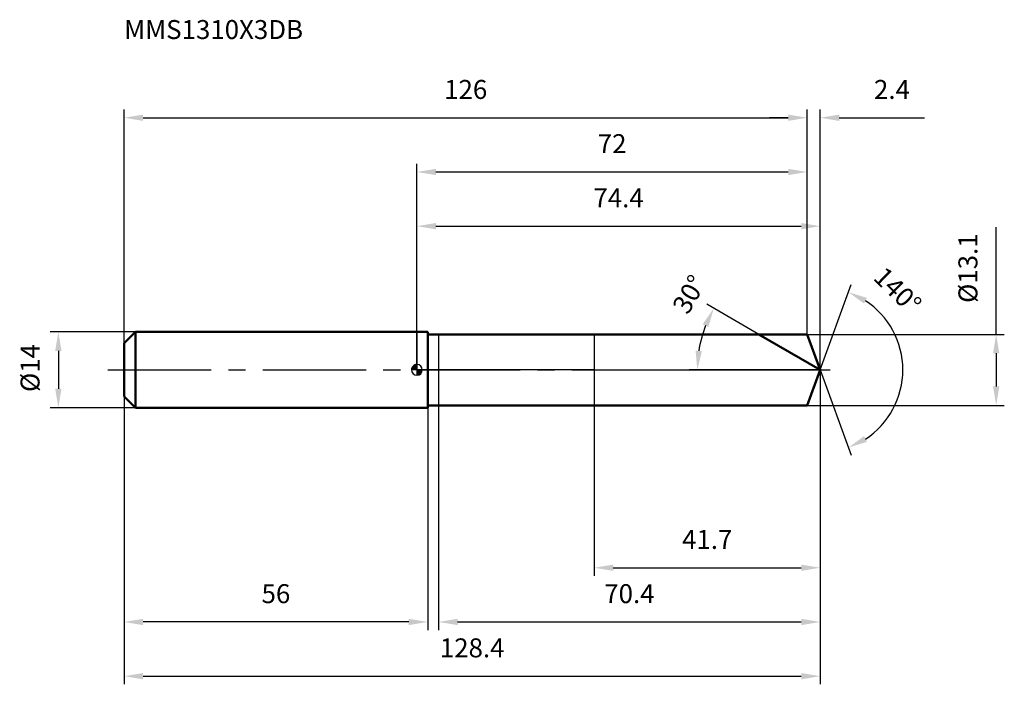
# Model space of a CAD drawing. Units: millimetres. Extents: x -73 to 108, y -58 to 65.
import ezdxf

# ---------------------------------------------------------------- set-up
doc = ezdxf.new("R2010")
doc.units = ezdxf.units.MM
doc.linetypes.add('CENTER2', pattern=[28.575, 19.05, -3.175, 3.175, -3.175])
for name, color, linetype, lineweight in [('1', 4, 'Continuous', 50), ('2', 7, 'Continuous', 25), ('4', 2, 'CENTER2', 25), ('cut', 1, 'Continuous', 25), ('nocut', 7, 'Continuous', 25), ('sk1', 4, 'Continuous', 50), ('sk2', 7, 'Continuous', 25), ('sk4', 2, 'CENTER2', 25), ('sk6', 5, 'Continuous', 35)]:
    doc.layers.add(name, color=color, linetype=linetype, lineweight=lineweight)
doc.layers.add('7', color=5, linetype='Continuous')
doc.styles.add('simplex', font='txt.shx', dxfattribs={"height": 3.5})
doc.styles.get("Standard").update_dxf_attribs({"font": 'txt.shx', "bigfont": '@extfont2.shx'})
doc.dimstyles.new('コピー - ISO-25', dxfattribs={"dimscale": 0, "dimtxt": 3.5, "dimasz": 3.5, "dimexe": 1.5, "dimexo": 0, "dimgap": 2.3, "dimtad": 1, "dimdsep": 46, "dimtxsty": 'simplex', "dimcen": 0.09, "dimclrd": 256, "dimclre": 256, "dimclrt": 256, "dimadec": 1, "dimazin": 2, "dimtfac": 1, "dimtofl": 0, "dimtmove": 0, "dimatfit": 3, "dimfxl": 1, "dimtolj": 1, "dimlwd": -1, "dimlwe": -1, "dimarcsym": 0})

# ---------------------------------------------------------------- blocks, each defined once
blk = doc.blocks.new('zero block')
h = blk.add_hatch(color=7)
h.paths.add_polyline_path([(0, 1, 0.414214), (-1, 0), (0, 0)])
h.paths.add_polyline_path([(1, 0), (0, 0), (0, -1, 0.414214)])
at = {"color": 7, "ltscale": 0.2}
for p, q in [((-1, 0), (1, 0)), ((0, -1), (0, 1))]:
    blk.add_line(p, q, dxfattribs=at)
for start, end in [(90, 180), (180, 270), (0, 90), (270, 0)]:
    blk.add_arc((0, 0), 1, start, end, dxfattribs=at)
blk = doc.blocks.new('*D28')
at = {"layer": 'Defpoints', "color": 0}
for p in [(72, 46.5), (72, 6.55), (-54, 4.9)]:
    blk.add_point(p, dxfattribs=at)
at = {"layer": 'sk2'}
for p, q in [((-54, 4.9), (-54, 48)), ((72, 6.55), (72, 48)), ((-50.5, 46.5), (68.5, 46.5))]:
    blk.add_line(p, q, dxfattribs=at)
for points in [[(-50.5, 47.08), (-50.5, 45.92), (-54, 46.5)], [(68.5, 45.92), (68.5, 47.08), (72, 46.5)]]:
    blk.add_solid(points, dxfattribs=at)
at = {"layer": 'sk2', "insert": (9, 53.47), "char_height": 3.5, "attachment_point": 2, "line_spacing_factor": 0.9, "style": 'simplex'}
blk.add_mtext('\\A1;126', dxfattribs=at)
blk = doc.blocks.new('*D29')
at = {"layer": 'Defpoints', "color": 0}
for p in [(-54, -4.9), (2, -4.9), (-54, -46.5)]:
    blk.add_point(p, dxfattribs=at)
at = {"layer": 'sk2'}
for p, q in [((-54, -4.9), (-54, -48)), ((2, -4.9), (2, -48)), ((-1.5, -46.5), (-50.5, -46.5))]:
    blk.add_line(p, q, dxfattribs=at)
for points in [[(-50.5, -45.92), (-50.5, -47.08), (-54, -46.5)], [(-1.5, -47.08), (-1.5, -45.92), (2, -46.5)]]:
    blk.add_solid(points, dxfattribs=at)
at = {"layer": 'sk2', "insert": (-26, -39.53), "char_height": 3.5, "attachment_point": 2, "line_spacing_factor": 0.9, "style": 'simplex'}
blk.add_mtext('\\A1;56', dxfattribs=at)
blk = doc.blocks.new('*D30')
at = {"layer": 'Defpoints', "color": 0}
for p in [(-51.9, 7), (-66.13, -7), (-51.9, -7)]:
    blk.add_point(p, dxfattribs=at)
at = {"layer": 'sk2'}
for p, q in [((-51.9, 7), (-67.63, 7)), ((-66.13, 3.5), (-66.13, -3.5)), ((-51.9, -7), (-67.63, -7))]:
    blk.add_line(p, q, dxfattribs=at)
for points in [[(-65.55, 3.5), (-66.71, 3.5), (-66.13, 7)], [(-66.71, -3.5), (-65.55, -3.5), (-66.13, -7)]]:
    blk.add_solid(points, dxfattribs=at)
at = {"layer": 'sk2', "insert": (-73.1, -4.08), "char_height": 3.5, "attachment_point": 1, "rotation": 90, "line_spacing_factor": 0.9, "style": 'simplex'}
blk.add_mtext('\\A1;%%c14', dxfattribs=at)
blk = doc.blocks.new('*D31')
at = {"layer": '2'}
for p, q in [((0, 0), (0, 28)), ((74.38, 0), (74.38, 28)), ((3.5, 26.5), (70.88, 26.5))]:
    blk.add_line(p, q, dxfattribs=at)
for points in [[(3.5, 27.08), (3.5, 25.92), (0, 26.5)], [(70.88, 25.92), (70.88, 27.08), (74.38, 26.5)]]:
    blk.add_solid(points, dxfattribs=at)
at = {"layer": 'Defpoints', "color": 0}
for p in [(74.38, 26.5), (0, 0), (74.38, 0)]:
    blk.add_point(p, dxfattribs=at)
at = {"layer": '2', "insert": (37.19, 33.47), "char_height": 3.5, "attachment_point": 2, "line_spacing_factor": 0.9, "style": 'simplex'}
blk.add_mtext('\\A1;74.4', dxfattribs=at)
blk = doc.blocks.new('*D32')
at = {"layer": '2'}
for p, q in [((72, 6.55), (72, 48)), ((74.38, 0), (74.38, 48)), ((68.5, 46.5), (65, 46.5)), ((77.88, 46.5), (93.6, 46.5))]:
    blk.add_line(p, q, dxfattribs=at)
for points in [[(68.5, 45.92), (68.5, 47.08), (72, 46.5)], [(77.88, 47.08), (77.88, 45.92), (74.38, 46.5)]]:
    blk.add_solid(points, dxfattribs=at)
at = {"layer": 'Defpoints', "color": 0}
for p in [(72, 46.5), (72, 6.55), (74.38, 0)]:
    blk.add_point(p, dxfattribs=at)
at = {"layer": '2', "insert": (84.3, 53.47), "char_height": 3.5, "attachment_point": 1, "line_spacing_factor": 0.9, "style": 'simplex'}
blk.add_mtext('\\A1;2.4', dxfattribs=at)
blk = doc.blocks.new('*D33')
at = {"layer": 'Defpoints', "color": 0}
for p in [(-54, 0), (74.38, 0), (74.38, -56.5)]:
    blk.add_point(p, dxfattribs=at)
at = {"layer": 'sk2'}
for p, q in [((-54, 0), (-54, -58)), ((74.38, 0), (74.38, -58)), ((-50.5, -56.5), (70.88, -56.5))]:
    blk.add_line(p, q, dxfattribs=at)
for points in [[(-50.5, -55.92), (-50.5, -57.08), (-54, -56.5)], [(70.88, -57.08), (70.88, -55.92), (74.38, -56.5)]]:
    blk.add_solid(points, dxfattribs=at)
at = {"layer": 'sk2', "insert": (10.19, -49.53), "char_height": 3.5, "attachment_point": 2, "line_spacing_factor": 0.9, "style": 'simplex'}
blk.add_mtext('\\A1;128.4', dxfattribs=at)
blk = doc.blocks.new('*D34')
at = {"layer": '2'}
for p, q in [((106.83, 6.55), (106.83, 26.32)), ((72, 6.55), (108.33, 6.55)), ((106.83, 3.05), (106.83, -3.05)), ((72, -6.55), (108.33, -6.55))]:
    blk.add_line(p, q, dxfattribs=at)
for points in [[(107.42, 3.05), (106.25, 3.05), (106.83, 6.55)], [(106.25, -3.05), (107.42, -3.05), (106.83, -6.55)]]:
    blk.add_solid(points, dxfattribs=at)
at = {"layer": 'Defpoints', "color": 0}
for p in [(72, 6.55), (72, -6.55), (106.83, -6.55)]:
    blk.add_point(p, dxfattribs=at)
at = {"layer": '2', "insert": (99.87, 12.35), "char_height": 3.5, "attachment_point": 1, "rotation": 90, "line_spacing_factor": 0.9, "style": 'simplex'}
blk.add_mtext('\\A1;%%c13.1', dxfattribs=at)
blk = doc.blocks.new('*D35')
at = {"layer": '2'}
for p, q in [((63.04, 6.55), (53.45, 12.09)), ((74.38, 0), (50.21, 0))]:
    blk.add_line(p, q, dxfattribs=at)
blk.add_arc((74.38, 0), 22.67, 158.8527, 171.1473, dxfattribs=at)
for points in [[(53.76, 7.93), (52.71, 8.43), (54.75, 11.34)], [(51.4, 3.53), (52.56, 3.44), (51.71, 0)]]:
    blk.add_solid(points, dxfattribs=at)
at = {"layer": 'Defpoints', "color": 0}
for p in [(63.04, 6.55), (63.2, 6.46), (52.05, 3.94), (74.38, 0), (74.57, 0)]:
    blk.add_point(p, dxfattribs=at)
at = {"layer": '2', "insert": (48.71, 14.82), "char_height": 3.5, "attachment_point": 2, "rotation": 60, "line_spacing_factor": 0.9, "style": 'simplex'}
blk.add_mtext('\\A1;30%%d', dxfattribs=at)
blk = doc.blocks.new('*D36')
at = {"layer": '2'}
for p, q in [((74.38, -1.6), (74.38, -48)), ((4, -6.55), (4, -48)), ((7.5, -46.5), (70.88, -46.5))]:
    blk.add_line(p, q, dxfattribs=at)
for points in [[(7.5, -45.92), (7.5, -47.08), (4, -46.5)], [(70.88, -47.08), (70.88, -45.92), (74.38, -46.5)]]:
    blk.add_solid(points, dxfattribs=at)
at = {"layer": 'Defpoints', "color": 0}
for p in [(74.38, -1.6), (4, -6.55), (74.38, -46.5)]:
    blk.add_point(p, dxfattribs=at)
at = {"layer": '2', "insert": (39.19, -39.53), "char_height": 3.5, "attachment_point": 2, "line_spacing_factor": 0.9, "style": 'simplex'}
blk.add_mtext('\\A1;70.4', dxfattribs=at)
blk = doc.blocks.new('*D37')
at = {"layer": '2'}
for p, q in [((32.7, 0), (32.7, -38)), ((74.38, 0), (74.38, -38)), ((36.2, -36.5), (70.88, -36.5))]:
    blk.add_line(p, q, dxfattribs=at)
for points in [[(36.2, -35.92), (36.2, -37.08), (32.7, -36.5)], [(70.88, -37.08), (70.88, -35.92), (74.38, -36.5)]]:
    blk.add_solid(points, dxfattribs=at)
at = {"layer": 'Defpoints', "color": 0}
for p in [(32.7, 0), (74.38, 0), (74.38, -36.5)]:
    blk.add_point(p, dxfattribs=at)
at = {"layer": '2', "insert": (53.54, -29.53), "char_height": 3.5, "attachment_point": 2, "line_spacing_factor": 0.9, "style": 'simplex'}
blk.add_mtext('\\A1;41.7', dxfattribs=at)
blk = doc.blocks.new('*D38')
at = {"layer": '2'}
for p, q in [((0, 0), (0, 38)), ((3.5, 36.5), (68.5, 36.5)), ((72, 6.55), (72, 38))]:
    blk.add_line(p, q, dxfattribs=at)
for points in [[(3.5, 37.08), (3.5, 35.92), (0, 36.5)], [(68.5, 35.92), (68.5, 37.08), (72, 36.5)]]:
    blk.add_solid(points, dxfattribs=at)
at = {"layer": 'Defpoints', "color": 0}
for p in [(72, 36.5), (72, 6.55), (0, 0)]:
    blk.add_point(p, dxfattribs=at)
at = {"layer": '2', "insert": (36, 43.47), "char_height": 3.5, "attachment_point": 2, "line_spacing_factor": 0.9, "style": 'simplex'}
blk.add_mtext('\\A1;72', dxfattribs=at)
blk = doc.blocks.new('*D39')
at = {"layer": '2'}
for q in [(80.11, 15.73), (80.11, -15.73)]:
    blk.add_line((74.38, 0), q, dxfattribs=at)
blk.add_arc((74.38, 0), 15.24, 303.1874, 56.8126, dxfattribs=at)
for points in [[(82.99, 13.28), (82.47, 12.23), (79.6, 14.32)], [(82.47, -12.23), (82.99, -13.28), (79.6, -14.32)]]:
    blk.add_solid(points, dxfattribs=at)
at = {"layer": 'Defpoints', "color": 0}
for p in [(74.36, 0.07), (74.38, 0), (74.38, 0), (74.36, -0.07), (88.38, -6.04)]:
    blk.add_point(p, dxfattribs=at)
at = {"layer": '2', "insert": (89.87, 15.92), "char_height": 3.5, "attachment_point": 2, "rotation": 315.801, "line_spacing_factor": 0.9, "style": 'simplex'}
blk.add_mtext('\\A1;140%%d', dxfattribs=at)

msp = doc.modelspace()

# ---------------------------------------------------------------- linework, layer by layer
at = {"layer": '1'}
for p, q in [((2, 7), (0, 7)), ((2, 7), (2, -7)), ((2, 6.55), (72, 6.55)), ((74.38, 0), (63.04, 6.55)), ((72, 6.55), (74.38, 0)), ((74.38, 0), (72, -6.55)), ((0, -7), (2, -7)), ((72, -6.55), (2, -6.55))]:
    msp.add_line(p, q, dxfattribs=at)
at = {"layer": '4'}
msp.add_line((0, 0), (77.38, 0), dxfattribs=at)
at = {"layer": '7'}
for p, q in [((4, 6.55), (4, -6.55)), ((4, 6.55), (72, 6.55)), ((72, 6.55), (74.38, 0)), ((74.38, 0), (72, -6.55)), ((72, -6.55), (4, -6.55))]:
    msp.add_line(p, q, dxfattribs=at)
at = {"layer": 'cut'}
for p, q in [((72, 6.55), (32.7, 6.55)), ((32.7, 6.55), (32.7, 0)), ((72, 6.55), (74.38, 0)), ((32.7, 0), (74.38, 0))]:
    msp.add_line(p, q, dxfattribs=at)
at = {"layer": 'nocut'}
for p, q in [((0, 7), (0, 0)), ((2, 7), (0, 7)), ((2, 6.55), (2, 7)), ((2, 6.55), (32.7, 6.55)), ((32.7, 6.55), (32.7, 0)), ((32.7, 0), (0, 0))]:
    msp.add_line(p, q, dxfattribs=at)
at = {"layer": 'sk1'}
for p, q in [((-54, 4.9), (-51.9, 7)), ((-51.9, 7), (-51.9, -7)), ((0, 7), (-51.9, 7)), ((-54, 4.9), (-54, -4.9)), ((-54, -4.9), (-51.9, -7)), ((-51.9, -7), (0, -7))]:
    msp.add_line(p, q, dxfattribs=at)
at = {"layer": 'sk4'}
msp.add_line((-57, 0), (0, 0), dxfattribs=at)

# ---------------------------------------------------------------- block references
at = {"rotation": 180}
msp.add_blockref('zero block', (0, 0), dxfattribs=at)

# ---------------------------------------------------------------- texts
at = {"layer": 'sk6', "insert": (-54, 64.52), "char_height": 3.5, "width": 32.725, "attachment_point": 1, "line_spacing_factor": 0.9}
msp.add_mtext('MMS1310X3DB', dxfattribs=at)

# ---------------------------------------------------------------- dimensions: what is measured, and where the dimension line sits
at = {"layer": '2'}
dim = msp.add_linear_dim(base=(72, 46.5), p1=(74.38, 0), p2=(72, 6.55), angle=180, dimstyle='コピー - ISO-25', override={"dimscale": 1, "dimdec": 1}, dxfattribs=at)
dim.commit()
dim.dimension.update_dxf_attribs({"geometry": '*D32', "text_midpoint": (87.8, 46.5), "dimtype": 160})
for base, p1, p2, picture, middle in [((72, 36.5), (0, 0), (72, 6.55), '*D38', (36, 41.13)), ((74.38, 26.5), (0, 0), (74.38, 0), '*D31', (37.19, 31.13)), ((74.38, -36.5), (32.7, 0), (74.38, 0), '*D37', (53.54, -31.87)), ((74.38, -46.5), (4, -6.55), (74.38, -1.6), '*D36', (39.19, -41.87))]:
    dim = msp.add_linear_dim(base=base, p1=p1, p2=p2, dimstyle='コピー - ISO-25', override={"dimscale": 1, "dimdec": 1}, dxfattribs=at)
    dim.commit()
    dim.dimension.update_dxf_attribs({"geometry": picture, "text_midpoint": middle})
dim = msp.add_linear_dim(base=(106.83, -6.55), p1=(72, 6.55), p2=(72, -6.55), angle=270, text='%%c<>', dimstyle='コピー - ISO-25', override={"dimscale": 1, "dimdec": 1}, dxfattribs=at)
dim.commit()
dim.dimension.update_dxf_attribs({"geometry": '*D34', "text_midpoint": (106.83, 18.18), "dimtype": 160})
for base, line1, line2, picture, middle in [((88.3777, -6.0363), ((74.3595, 0.0674), (74.384, 0)), ((74.3595, -0.0674), (74.384, 0)), '*D39', (85.0087, 10.926)), ((52.0536, 3.9375), ((63.2002, 6.457), (63.0391, 6.55)), ((74.5701, 0), (74.384, 0)), '*D35', (54.747, 11.3375))]:
    dim = msp.add_angular_dim_2l(base=base, line1=line1, line2=line2, dimstyle='コピー - ISO-25', override={"dimscale": 1, "dimdec": 1}, dxfattribs=at)
    dim.commit()
    dim.dimension.update_dxf_attribs({"geometry": picture, "text_midpoint": middle, "dimtype": 162})
at = {"layer": 'sk2'}
for base, p1, p2, picture, middle in [((72, 46.5), (-54, 4.9), (72, 6.55), '*D28', (9, 51.13)), ((74.38, -56.5), (-54, 0), (74.38, 0), '*D33', (10.19, -51.87))]:
    dim = msp.add_linear_dim(base=base, p1=p1, p2=p2, dimstyle='コピー - ISO-25', override={"dimscale": 1, "dimdec": 1}, dxfattribs=at)
    dim.commit()
    dim.dimension.update_dxf_attribs({"geometry": picture, "text_midpoint": middle})
dim = msp.add_linear_dim(base=(-66.13, -7), p1=(-51.9, 7), p2=(-51.9, -7), angle=270, text='%%c<>', dimstyle='コピー - ISO-25', override={"dimscale": 1, "dimdec": 1}, dxfattribs=at)
dim.commit()
dim.dimension.update_dxf_attribs({"geometry": '*D30', "text_midpoint": (-70.76, 0)})
dim = msp.add_linear_dim(base=(-54, -46.5), p1=(2, -4.9), p2=(-54, -4.9), angle=180, dimstyle='コピー - ISO-25', override={"dimscale": 1, "dimdec": 1}, dxfattribs=at)
dim.commit()
dim.dimension.update_dxf_attribs({"geometry": '*D29', "text_midpoint": (-26, -41.87)})

doc.saveas('drawing.dxf')
